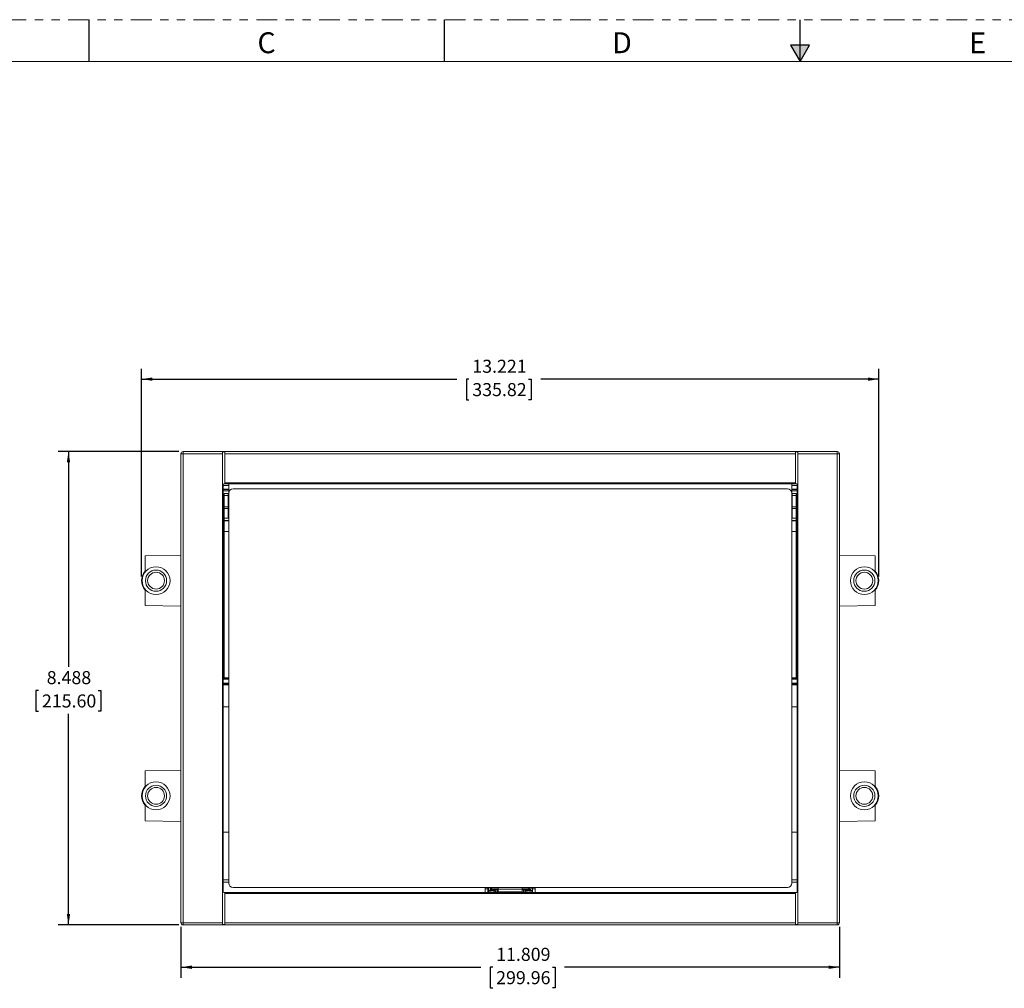
# Model space of a CAD drawing. Units: inches. Extents: x 0 to 34, y 0 to 22.
# Drawn here: x 7.7 to 19.4, y 10.4 to 22 of the extents above; entities that cross this region are included whole.
import ezdxf

# ---------------------------------------------------------------- set-up
doc = ezdxf.new("R2010")
doc.units = ezdxf.units.IN
doc.header["$MEASUREMENT"] = 0
doc.linetypes.add('PHANTOM', pattern=[0.5, 0.25, -0.05, 0.05, -0.05, 0.05, -0.05])
doc.layers.add('FORMAT', color=7, linetype='Continuous')
doc.styles.add('SLDTEXTSTYLE1', font='TXT', dxfattribs={"width": 0.638186})
doc.styles.add('SLDTEXTSTYLE4', font='TXT', dxfattribs={"width": 0.75})
doc.dimstyles.new('SLDDIMSTYLE0', dxfattribs={"dimtxt": 0.156, "dimasz": 0.13, "dimexe": 0, "dimexo": 0.0625, "dimgap": 0.039, "dimtad": 0, "dimtih": 1, "dimtoh": 1, "dimdec": 3, "dimlfac": 1.5, "dimrnd": 1e-09, "dimzin": 12, "dimdsep": 46, "dimtxsty": 'SLDTEXTSTYLE4', "dimsah": 1, "dimcen": 0.09, "dimadec": 0, "dimazin": 3, "dimtfac": 1, "dimtdec": 3, "dimtofl": 0, "dimtmove": 0, "dimatfit": 3, "dimfxl": 1, "dimfrac": 2, "dimtolj": 1, "dimtzin": 12, "dimarcsym": 0})

# ---------------------------------------------------------------- blocks, each defined once
blk = doc.blocks.new('_D')
at = {"layer": 'FORMAT'}
for p, q in [((9.575, 16.837), (8.129, 16.837)), ((8.254, 16.837), (8.254, 14.262)), ((7.897, 13.98), (7.865, 13.98)), ((7.865, 13.98), (7.865, 13.732)), ((8.61, 13.98), (8.642, 13.98)), ((8.642, 13.98), (8.642, 13.732)), ((7.865, 13.732), (7.897, 13.732)), ((8.254, 11.179), (8.254, 13.701)), ((8.642, 13.732), (8.61, 13.732)), ((9.575, 11.179), (8.129, 11.179))]:
    blk.add_line(p, q, dxfattribs=at)
for points in [[(8.254, 16.837), (8.234, 16.707), (8.274, 16.707)], [(8.254, 11.179), (8.274, 11.309), (8.234, 11.309)]]:
    blk.add_solid(points, dxfattribs=at)
at = {"layer": 'FORMAT', "char_height": 0.156, "attachment_point": 1, "style": 'SLDTEXTSTYLE4'}
for s, insert in [('8.488', (7.994, 14.213)), ('215.60', (7.937, 13.934))]:
    blk.add_mtext(s, dxfattribs=dict(at, insert=insert))
blk = doc.blocks.new('_D_1')
at = {"layer": 'FORMAT'}
for p, q in [((9.599, 11.155), (9.599, 10.548)), ((17.472, 11.155), (17.472, 10.548)), ((9.599, 10.673), (13.183, 10.673)), ((13.327, 10.672), (13.296, 10.672)), ((13.296, 10.672), (13.296, 10.425)), ((14.041, 10.672), (14.072, 10.672)), ((14.072, 10.672), (14.072, 10.425)), ((17.472, 10.673), (14.185, 10.673)), ((13.296, 10.425), (13.327, 10.425)), ((14.072, 10.425), (14.041, 10.425))]:
    blk.add_line(p, q, dxfattribs=at)
for points in [[(9.599, 10.673), (9.729, 10.653), (9.729, 10.693)], [(17.472, 10.673), (17.342, 10.693), (17.342, 10.653)]]:
    blk.add_solid(points, dxfattribs=at)
at = {"layer": 'FORMAT', "char_height": 0.156, "attachment_point": 1, "style": 'SLDTEXTSTYLE4'}
for s, insert in [('11.809', (13.367, 10.905)), ('299.96', (13.367, 10.626))]:
    blk.add_mtext(s, dxfattribs=dict(at, insert=insert))
blk = doc.blocks.new('_D_2')
at = {"layer": 'FORMAT'}
for p, q in [((9.128, 15.344), (9.128, 17.828)), ((17.942, 15.344), (17.942, 17.828)), ((9.128, 17.703), (12.897, 17.703)), ((13.042, 17.702), (13.011, 17.702)), ((13.011, 17.702), (13.011, 17.455)), ((13.755, 17.702), (13.787, 17.702)), ((13.787, 17.702), (13.787, 17.455)), ((17.942, 17.703), (13.9, 17.703)), ((13.011, 17.455), (13.042, 17.455)), ((13.787, 17.455), (13.755, 17.455))]:
    blk.add_line(p, q, dxfattribs=at)
for points in [[(9.128, 17.703), (9.258, 17.683), (9.258, 17.723)], [(17.942, 17.703), (17.812, 17.723), (17.812, 17.683)]]:
    blk.add_solid(points, dxfattribs=at)
at = {"layer": 'FORMAT', "char_height": 0.156, "attachment_point": 1, "style": 'SLDTEXTSTYLE4'}
for s, insert in [('13.221', (13.082, 17.935)), ('335.82', (13.082, 17.656))]:
    blk.add_mtext(s, dxfattribs=dict(at, insert=insert))

msp = doc.modelspace()

# ---------------------------------------------------------------- hatches: boundary and pattern name
at = {"layer": 'FORMAT'}
msp.add_hatch(color=7, dxfattribs=at).paths.add_polyline_path([(17, 21.5), (17.11349, 21.69657), (16.88651, 21.69657)], flags=0)

# ---------------------------------------------------------------- linework, layer by layer
at = {"color": 7, "linetype": 'Continuous', "lineweight": 15}
for p, q in [((9.62489, 16.83733), (9.62489, 16.81109)), ((9.62489, 16.83733), (17.44536, 16.83733)), ((10.12358, 16.83382), (10.09733, 16.83382)), ((10.09733, 16.83382), (10.09733, 16.81109)), ((10.12358, 16.81109), (10.12358, 16.83382)), ((16.97292, 16.83382), (16.94668, 16.83382)), ((16.94668, 16.83382), (16.94668, 16.81109)), ((16.97292, 16.81109), (16.97292, 16.83382)), ((17.44536, 16.81109), (17.44536, 16.83733)), ((9.59864, 16.81109), (9.62489, 16.81109)), ((9.59864, 11.20479), (9.59864, 16.81109)), ((10.09733, 16.81109), (9.62489, 16.81109)), ((9.62489, 16.81109), (9.62489, 11.20479)), ((10.09733, 16.81109), (10.09733, 11.20479)), ((16.94668, 16.81109), (10.12358, 16.81109)), ((10.12358, 16.46332), (10.12358, 16.81109)), ((16.94668, 16.81109), (16.94668, 16.46332)), ((17.44536, 16.81109), (16.97292, 16.81109)), ((16.97292, 11.20479), (16.97292, 16.81109)), ((17.44536, 16.81109), (17.47161, 16.81109)), ((17.44536, 11.20479), (17.44536, 16.81109)), ((17.47161, 16.81109), (17.47161, 11.20479)), ((10.10389, 16.44844), (10.10389, 11.56744)), ((10.10389, 16.36714), (10.16951, 16.36714)), ((10.11045, 16.45019), (10.12358, 16.45019)), ((10.12358, 16.46332), (16.94668, 16.46332)), ((10.12358, 16.45019), (10.12358, 16.46332)), ((16.94668, 16.45019), (10.12358, 16.45019)), ((10.16951, 16.33865), (10.16951, 16.45019)), ((10.222, 16.39114), (16.84825, 16.39114)), ((16.90074, 16.33865), (16.90074, 16.45019)), ((16.90074, 16.36714), (16.96636, 16.36714)), ((16.94668, 16.46332), (16.94668, 16.45019)), ((16.94668, 16.45019), (16.9598, 16.45019)), ((16.96636, 11.56744), (16.96636, 16.44844)), ((10.11702, 16.3371), (10.16295, 16.3371)), ((10.11702, 16.31085), (10.11702, 16.3371)), ((10.16295, 16.31085), (10.11702, 16.31085)), ((10.11702, 16.31085), (10.11702, 16.17793)), ((10.16295, 16.3371), (10.16295, 16.31085)), ((10.16295, 16.31085), (10.16295, 16.17793)), ((10.16951, 16.31014), (10.16295, 16.31014)), ((10.16951, 16.30261), (10.16295, 16.30261)), ((10.16951, 11.67723), (10.16951, 16.33865)), ((16.90074, 16.33865), (16.90074, 11.67723)), ((16.90731, 16.31014), (16.90074, 16.31014)), ((16.90731, 16.30261), (16.90074, 16.30261)), ((16.90731, 16.3371), (16.90731, 16.31085)), ((16.95324, 16.3371), (16.90731, 16.3371)), ((16.90731, 16.31085), (16.95324, 16.31085)), ((16.90731, 16.31085), (16.90731, 16.17793)), ((16.95324, 16.31085), (16.95324, 16.3371)), ((16.95324, 16.31085), (16.95324, 16.17793)), ((10.11702, 16.17793), (10.16295, 16.17793)), ((10.11702, 16.1552), (10.11702, 16.17793)), ((10.16295, 16.1552), (10.11702, 16.1552)), ((10.11702, 16.1552), (10.11702, 16.04084)), ((10.16295, 16.17793), (10.16295, 16.1552)), ((10.16295, 16.1552), (10.16295, 16.04084)), ((10.16295, 16.15169), (10.16951, 16.15169)), ((16.90074, 16.15169), (16.90731, 16.15169)), ((16.95324, 16.17793), (16.90731, 16.17793)), ((16.90731, 16.17793), (16.90731, 16.1552)), ((16.90731, 16.1552), (16.95324, 16.1552)), ((16.90731, 16.1552), (16.90731, 16.04084)), ((16.95324, 16.1552), (16.95324, 16.17793)), ((16.95324, 16.1552), (16.95324, 16.04084)), ((10.11702, 16.04084), (10.16295, 16.04084)), ((10.11702, 16.04084), (10.11702, 16.01375)), ((10.11702, 16.01375), (10.16951, 16.01375)), ((10.11702, 16.01375), (10.11702, 16.00807)), ((10.16295, 16.11329), (10.16951, 16.11329)), ((10.16295, 16.06313), (10.16951, 16.06313)), ((16.90074, 16.11329), (16.90731, 16.11329)), ((16.90074, 16.06313), (16.90731, 16.06313)), ((16.90074, 16.01375), (16.95324, 16.01375)), ((16.95324, 16.04084), (16.90731, 16.04084)), ((16.95324, 16.01375), (16.95324, 16.04084)), ((16.95324, 16.01375), (16.95324, 16.00807)), ((10.16951, 16.00807), (10.11702, 16.00807)), ((10.11702, 16.00807), (10.11702, 15.8834)), ((16.95324, 16.00807), (16.90074, 16.00807)), ((16.95324, 16.00807), (16.95324, 15.8834)), ((10.16951, 15.8834), (10.11702, 15.8834)), ((10.11702, 15.8834), (10.11702, 14.13253)), ((16.95324, 15.8834), (16.90074, 15.8834)), ((16.95324, 14.13253), (16.95324, 15.8834)), ((9.59864, 15.60016), (9.17017, 15.59268)), ((9.17017, 15.39677), (9.17017, 15.59268)), ((17.47161, 15.60016), (17.90009, 15.59268)), ((17.90009, 15.59268), (17.90009, 15.39677)), ((9.17017, 14.99537), (9.17017, 15.19129)), ((17.90009, 15.19129), (17.90009, 14.99537)), ((9.59864, 14.98789), (9.17017, 14.99537)), ((17.47161, 14.98789), (17.90009, 14.99537)), ((10.11702, 14.80998), (10.10389, 14.80998)), ((16.95324, 14.80998), (16.96636, 14.80998)), ((10.11702, 14.61361), (10.10389, 14.61361)), ((10.10389, 14.61033), (10.11702, 14.61033)), ((16.95324, 14.61361), (16.96636, 14.61361)), ((16.95324, 14.61033), (16.96636, 14.61033)), ((10.10389, 14.40035), (10.11702, 14.40035)), ((16.95324, 14.40035), (16.96636, 14.40035)), ((10.11702, 14.16912), (10.10389, 14.16912)), ((10.11702, 14.12649), (10.10389, 14.12649)), ((10.10389, 14.12647), (10.16951, 14.12647)), ((10.11702, 14.13253), (10.16951, 14.13253)), ((10.11702, 14.13253), (10.11702, 14.12647)), ((16.90074, 14.13253), (16.95324, 14.13253)), ((16.90074, 14.12647), (16.96636, 14.12647)), ((16.95324, 14.16912), (16.96636, 14.16912)), ((16.95324, 14.13253), (16.95324, 14.12647)), ((16.95324, 14.12649), (16.96636, 14.12649)), ((10.16951, 14.06085), (10.10389, 14.06085)), ((16.96636, 14.06085), (16.90074, 14.06085)), ((10.16951, 13.78526), (10.10389, 13.78526)), ((16.96636, 13.78526), (16.90074, 13.78526)), ((9.59864, 13.02798), (9.17017, 13.0205)), ((9.17017, 12.82459), (9.17017, 13.0205)), ((17.47161, 13.02798), (17.90009, 13.0205)), ((17.90009, 13.0205), (17.90009, 12.82459)), ((9.17017, 12.42319), (9.17017, 12.61911)), ((17.90009, 12.61911), (17.90009, 12.42319)), ((9.59864, 12.41572), (9.17017, 12.42319)), ((17.47161, 12.41572), (17.90009, 12.42319)), ((10.16951, 12.28747), (10.10389, 12.28747)), ((10.16951, 12.28712), (10.10389, 12.28712)), ((16.96636, 12.28747), (16.90074, 12.28747)), ((16.96636, 12.28712), (16.90074, 12.28712)), ((10.16951, 11.7166), (10.10389, 11.7166)), ((16.96636, 11.7166), (16.90074, 11.7166)), ((10.12358, 11.56568), (10.11045, 11.56568)), ((10.12358, 11.56568), (16.94668, 11.56568)), ((10.12358, 11.55256), (10.12358, 11.56568)), ((16.94668, 11.55256), (10.12358, 11.55256)), ((10.12358, 11.20479), (10.12358, 11.55256)), ((16.84825, 11.62474), (10.222, 11.62474)), ((13.23591, 11.62474), (13.23591, 11.56568)), ((13.26842, 11.62402), (13.26689, 11.62387)), ((13.26824, 11.61184), (13.26727, 11.61184)), ((13.26743, 11.56568), (13.26765, 11.57804)), ((13.26766, 11.5787), (13.26766, 11.57892)), ((13.26767, 11.57944), (13.26778, 11.58537)), ((13.29402, 11.58537), (13.26778, 11.58537)), ((13.26801, 11.59185), (13.26782, 11.59056)), ((13.26789, 11.59181), (13.26846, 11.62474)), ((13.26789, 11.59181), (13.26813, 11.5918)), ((13.30338, 11.58361), (13.27421, 11.58361)), ((13.27422, 11.58537), (13.30128, 11.58537)), ((13.27445, 11.58537), (13.27445, 11.59181)), ((13.29413, 11.59181), (13.27445, 11.59181)), ((13.29413, 11.59181), (13.29471, 11.62474)), ((13.29414, 11.59193), (13.30241, 11.59193)), ((13.2994, 11.61138), (13.29917, 11.62474)), ((13.30061, 11.58717), (13.30058, 11.58537)), ((13.30575, 11.58498), (13.30338, 11.58361)), ((13.32975, 11.58498), (13.30575, 11.58498)), ((13.30586, 11.58867), (13.32963, 11.58867)), ((13.30588, 11.59308), (13.30588, 11.59324)), ((13.32962, 11.59324), (13.30588, 11.59324)), ((13.31252, 11.61138), (13.31252, 11.60225)), ((13.31252, 11.61138), (13.39077, 11.61138)), ((13.31252, 11.60225), (13.31252, 11.59849)), ((13.31252, 11.59849), (13.39077, 11.59849)), ((13.31623, 11.59849), (13.31728, 11.59744)), ((13.31728, 11.59849), (13.31728, 11.59744)), ((13.31728, 11.59744), (13.3514, 11.59744)), ((13.33021, 11.59321), (13.32962, 11.59324)), ((13.32975, 11.58498), (13.33212, 11.58361)), ((13.35501, 11.58361), (13.33212, 11.58361)), ((13.355, 11.58537), (13.33422, 11.58537)), ((13.33491, 11.58537), (13.33488, 11.58717)), ((13.33751, 11.58537), (13.33762, 11.59193)), ((13.3514, 11.59849), (13.3514, 11.58537)), ((13.36166, 11.56568), (13.36144, 11.57815)), ((13.37765, 11.56568), (13.37765, 11.59849)), ((13.37765, 11.59744), (13.39077, 11.59744)), ((13.39077, 11.60614), (13.39077, 11.62474)), ((13.67948, 11.60614), (13.39077, 11.60614)), ((13.39077, 11.57304), (13.39077, 11.60614)), ((13.39077, 11.57304), (13.67948, 11.57304)), ((13.39077, 11.56568), (13.39077, 11.57304)), ((13.67948, 11.60614), (13.67948, 11.62474)), ((13.67948, 11.61138), (13.75773, 11.61138)), ((13.67948, 11.57304), (13.67948, 11.60614)), ((13.67948, 11.59849), (13.75773, 11.59849)), ((13.67948, 11.59744), (13.69261, 11.59744)), ((13.67948, 11.56568), (13.67948, 11.57304)), ((13.69261, 11.59849), (13.69261, 11.56568)), ((13.70881, 11.57815), (13.70859, 11.56568)), ((13.73814, 11.58361), (13.71524, 11.58361)), ((13.73603, 11.58537), (13.71526, 11.58537)), ((13.71885, 11.58537), (13.71885, 11.59849)), ((13.71885, 11.59744), (13.75297, 11.59744)), ((13.73275, 11.58537), (13.73263, 11.59193)), ((13.73263, 11.59193), (13.73721, 11.59193)), ((13.73537, 11.58717), (13.73534, 11.58537)), ((13.7405, 11.58498), (13.73814, 11.58361)), ((13.76451, 11.58498), (13.7405, 11.58498)), ((13.74062, 11.58867), (13.76439, 11.58867)), ((13.74064, 11.59324), (13.74063, 11.59308)), ((13.76437, 11.59324), (13.74064, 11.59324)), ((13.75297, 11.59744), (13.75402, 11.59849)), ((13.75297, 11.59744), (13.75297, 11.59849)), ((13.75773, 11.60225), (13.75773, 11.61138)), ((13.75773, 11.59849), (13.75773, 11.60225)), ((13.76515, 11.59318), (13.76437, 11.59324)), ((13.76687, 11.58361), (13.76451, 11.58498)), ((13.76687, 11.58361), (13.79605, 11.58361)), ((13.76785, 11.59193), (13.77612, 11.59193)), ((13.76862, 11.59107), (13.7684, 11.59131)), ((13.76897, 11.58537), (13.79603, 11.58537)), ((13.76964, 11.58717), (13.76967, 11.58537)), ((13.77085, 11.61138), (13.77109, 11.62474)), ((13.77554, 11.62474), (13.77612, 11.59181)), ((13.77612, 11.59181), (13.7958, 11.59181)), ((13.80179, 11.62474), (13.80237, 11.59181)), ((13.80202, 11.61184), (13.80298, 11.61184)), ((13.80261, 11.57804), (13.80282, 11.56568)), ((13.83434, 11.56568), (13.83434, 11.62474)), ((16.94668, 11.56568), (16.94668, 11.55256)), ((16.9598, 11.56568), (16.94668, 11.56568)), ((16.94668, 11.55256), (16.94668, 11.20479)), ((9.59864, 11.20479), (9.62489, 11.20479)), ((9.62489, 11.20479), (10.09733, 11.20479)), ((9.62489, 11.17854), (9.62489, 11.20479)), ((10.09733, 11.20479), (10.09733, 11.18206)), ((10.12358, 11.20479), (16.94668, 11.20479)), ((10.12358, 11.18206), (10.12358, 11.20479)), ((16.94668, 11.20479), (16.94668, 11.18206)), ((16.97292, 11.20479), (17.44536, 11.20479)), ((16.97292, 11.18206), (16.97292, 11.20479)), ((17.44536, 11.20479), (17.47161, 11.20479)), ((17.44536, 11.20479), (17.44536, 11.17854)), ((17.44536, 11.17854), (9.62489, 11.17854)), ((10.09733, 11.18206), (10.12358, 11.18206)), ((16.94668, 11.18206), (16.97292, 11.18206))]:
    msp.add_line(p, q, dxfattribs=at)
at = {"color": 8, "linetype": 'Continuous', "lineweight": 15}
for p, q in [((10.16951, 16.43051), (10.10389, 16.43051)), ((10.10389, 16.3897), (10.16951, 16.3897)), ((10.16951, 16.38358), (10.10389, 16.38358)), ((10.16951, 16.36754), (10.10389, 16.36754)), ((16.96636, 16.43051), (16.90074, 16.43051)), ((16.90074, 16.3897), (16.96636, 16.3897)), ((16.96636, 16.38358), (16.90074, 16.38358)), ((16.96636, 16.36754), (16.90074, 16.36754)), ((10.10389, 14.62345), (10.11702, 14.62345)), ((10.11702, 14.5972), (10.10389, 14.5972)), ((16.96636, 14.62345), (16.95324, 14.62345)), ((16.96636, 14.5972), (16.95324, 14.5972)), ((10.11702, 14.43316), (10.10389, 14.43316)), ((10.11702, 14.39651), (10.10389, 14.39651)), ((16.96636, 14.43316), (16.95324, 14.43316)), ((16.96636, 14.39651), (16.95324, 14.39651)), ((10.10389, 14.29284), (10.11702, 14.29284)), ((10.11702, 14.28356), (10.10389, 14.28356)), ((16.95324, 14.29284), (16.96636, 14.29284)), ((16.96636, 14.28356), (16.95324, 14.28356)), ((10.16951, 14.11712), (10.10389, 14.11712)), ((10.10389, 14.06841), (10.16951, 14.06841)), ((10.16951, 14.04773), (10.10389, 14.04773)), ((16.96636, 14.11712), (16.90074, 14.11712)), ((16.90074, 14.06841), (16.96636, 14.06841)), ((16.96636, 14.04773), (16.90074, 14.04773)), ((10.16951, 11.69035), (10.10389, 11.69035)), ((16.96636, 11.69035), (16.90074, 11.69035)), ((13.27389, 11.56568), (13.27421, 11.58361)), ((13.27445, 11.59181), (13.27502, 11.62474)), ((13.30598, 11.60047), (13.30587, 11.59316)), ((13.31229, 11.62474), (13.31252, 11.61138)), ((13.35533, 11.56568), (13.35501, 11.58361)), ((13.71524, 11.58361), (13.71493, 11.56568)), ((13.75773, 11.61138), (13.75797, 11.62474)), ((13.76439, 11.59324), (13.76427, 11.60042)), ((13.79523, 11.62474), (13.7958, 11.59181)), ((13.79605, 11.58361), (13.79636, 11.56568))]:
    msp.add_line(p, q, dxfattribs=at)
at = {"color": 7, "linetype": 'Continuous', "lineweight": 15, "flags": 128}
for points in [[(13.29402, 11.58537), (13.29402, 11.58549), (13.29403, 11.58585), (13.29404, 11.58645), (13.29405, 11.58725), (13.29407, 11.58822), (13.29409, 11.58934), (13.29411, 11.59055), (13.29413, 11.59181)], [(13.30061, 11.58717), (13.30072, 11.58748), (13.30102, 11.58777), (13.30151, 11.58803), (13.30216, 11.58826), (13.30296, 11.58845), (13.30386, 11.58858), (13.30484, 11.58866), (13.30586, 11.58867)], [(13.32963, 11.58867), (13.33065, 11.58866), (13.33164, 11.58858), (13.33254, 11.58845), (13.33334, 11.58826), (13.33399, 11.58803), (13.33448, 11.58777), (13.33478, 11.58748), (13.33488, 11.58717)], [(13.74062, 11.58867), (13.7396, 11.58866), (13.73862, 11.58858), (13.73771, 11.58845), (13.73692, 11.58826), (13.73626, 11.58803), (13.73578, 11.58777), (13.73548, 11.58748), (13.73537, 11.58717)], [(13.76964, 11.58717), (13.76953, 11.58748), (13.76923, 11.58777), (13.76874, 11.58803), (13.76809, 11.58826), (13.7673, 11.58845), (13.76639, 11.58858), (13.76541, 11.58866), (13.76439, 11.58867)], [(13.77612, 11.59181), (13.77614, 11.59055), (13.77616, 11.58934), (13.77618, 11.58822), (13.7762, 11.58725), (13.77621, 11.58645), (13.77622, 11.58585), (13.77623, 11.58549), (13.77623, 11.58537)]]:
    msp.add_lwpolyline(points, dxfattribs=at)
at = {"color": 7, "linetype": 'Continuous', "lineweight": 15}
for centre, radius in [((9.3014, 15.29403), 0.16667), ((9.3014, 15.29403), 0.12641), ((17.76885, 15.29403), 0.16667), ((17.76885, 15.29403), 0.12641), ((9.3014, 15.29403), 0.10056), ((17.76885, 15.29403), 0.10056), ((9.3014, 12.72185), 0.16667), ((9.3014, 12.72185), 0.12641), ((17.76885, 12.72185), 0.16667), ((17.76885, 12.72185), 0.12641), ((9.3014, 12.72185), 0.10056), ((17.76885, 12.72185), 0.10056)]:
    msp.add_circle(centre, radius, dxfattribs=at)
for centre, radius, start, end in [((9.62489, 16.81109), 0.02625, 90, 180), ((17.44536, 16.81109), 0.02625, 0, 90), ((10.11045, 16.43707), 0.01312, 90, 180), ((10.222, 16.33865), 0.05249, 90, 180), ((16.84825, 16.33865), 0.05249, 0, 90), ((16.9598, 16.43707), 0.01312, 0, 90), ((9.3014, 15.29403), 0.17333, 139.210685, 220.789315), ((17.76885, 15.29403), 0.17333, 319.210685, 40.789315), ((9.3014, 12.72185), 0.17333, 139.210685, 220.789315), ((17.76885, 12.72185), 0.17333, 319.210685, 40.789315), ((10.222, 11.67723), 0.05249, 180, 270), ((16.84825, 11.67723), 0.05249, 270, 0), ((10.11045, 11.5788), 0.01312, 180, 270), ((13.27378, 11.57747), 0.00615, 85.967727, 174.674102), ((13.27422, 11.5788), 0.00656, 90, 179), ((13.31252, 11.61161), 0.01312, 180.999999, 270), ((13.30596, 11.79983), 0.18856, 268.006038, 271.993962), ((13.30588, 11.58799), 0.00525, 90, 179), ((13.32962, 11.58799), 0.00525, 1, 68.090791), ((13.355, 11.57894), 0.00643, 1, 90), ((13.35544, 11.57759), 0.00603, 5.323693, 94.033417), ((13.71482, 11.57759), 0.00603, 85.966583, 174.676307), ((13.71526, 11.57894), 0.00643, 90, 179), ((13.74064, 11.58799), 0.00525, 90, 179), ((13.76429, 11.79983), 0.18856, 268.006038, 271.993962), ((13.75773, 11.61161), 0.01312, 270, 359), ((13.76437, 11.58799), 0.00525, 1, 44.301033), ((13.79603, 11.5788), 0.00656, 1, 90), ((13.79648, 11.57747), 0.00615, 5.325898, 94.032273), ((16.9598, 11.5788), 0.01312, 270, 0), ((9.62489, 11.20479), 0.02625, 180, 270), ((17.44536, 11.20479), 0.02625, 270, 0)]:
    msp.add_arc(centre, radius, start, end, dxfattribs=at)
for points, knots in [([(13.26845, 11.62453), (13.26691, 11.62453), (13.26352, 11.62453), (13.25689, 11.62453), (13.24924, 11.62453), (13.24219, 11.62453), (13.23762, 11.62453), (13.23591, 11.62453)], [0, 0, 0, 0, 0.19412497, 0.42897313, 0.65464471, 0.87111693, 1, 1, 1, 1]), ([(13.26778, 11.58557), (13.26778, 11.58562), (13.26778, 11.58573), (13.26779, 11.58634), (13.26781, 11.58716), (13.26783, 11.58836), (13.26785, 11.58955), (13.26786, 11.59032), (13.26787, 11.59056)], [0, 0, 0, 0, 0.14874719, 0.29903055, 0.45925141, 0.67882552, 0.90169003, 1, 1, 1, 1]), ([(13.26968, 11.58351), (13.26948, 11.58371), (13.26896, 11.58422), (13.26835, 11.58481), (13.26787, 11.58528), (13.26781, 11.58534), (13.26778, 11.58537)], [0, 0, 0, 0, 0.18892376, 0.48299793, 0.75067001, 1, 1, 1, 1]), ([(13.27422, 11.58537), (13.27422, 11.58529), (13.27422, 11.58513), (13.27421, 11.58412), (13.27421, 11.58361)], [0, 0, 0, 0, 0.49999939, 1, 1, 1, 1]), ([(13.30063, 11.58808), (13.30063, 11.58807), (13.30063, 11.58805), (13.30063, 11.58785), (13.30062, 11.58756), (13.30062, 11.5873), (13.30061, 11.58717)], [0, 0, 0, 0, 0.24554331, 0.49656382, 0.74549005, 1, 1, 1, 1]), ([(13.30599, 11.59316), (13.3055, 11.59314), (13.30449, 11.59311), (13.30305, 11.59248), (13.30179, 11.59145), (13.30129, 11.59049), (13.30104, 11.59001)], [0, 0, 0, 0, 0.23459309, 0.48644626, 0.74556007, 1, 1, 1, 1]), ([(13.30128, 11.58537), (13.3019, 11.5853), (13.30271, 11.58521), (13.30384, 11.58483), (13.30426, 11.58462), (13.30437, 11.5844), (13.30421, 11.58414), (13.30381, 11.58388), (13.30348, 11.58367), (13.30338, 11.58361)], [0, 0, 0, 0, 0.44604576, 0.57800474, 0.68421849, 0.74223246, 0.80040071, 0.9374025, 1, 1, 1, 1]), ([(13.30575, 11.58498), (13.30576, 11.5852), (13.30578, 11.58564), (13.30581, 11.58653), (13.30583, 11.58753), (13.30585, 11.58829), (13.30586, 11.58867)], [0, 0, 0, 0, 0.24998839, 0.49999523, 0.74999913, 1, 1, 1, 1]), ([(13.33318, 11.59184), (13.33291, 11.59207), (13.33237, 11.59251), (13.33143, 11.59293), (13.33047, 11.59317), (13.32982, 11.59316), (13.32951, 11.59316)], [0, 0, 0, 0, 0.26097002, 0.51751772, 0.76506953, 1, 1, 1, 1]), ([(13.32963, 11.58867), (13.32963, 11.58931), (13.32963, 11.59059), (13.32963, 11.59205), (13.32962, 11.59305), (13.32962, 11.59318), (13.32962, 11.59324)], [0, 0, 0, 0, 0.25001112, 0.50000514, 0.75000617, 1, 1, 1, 1]), ([(13.32963, 11.58867), (13.32964, 11.58829), (13.32966, 11.58753), (13.32969, 11.58653), (13.32972, 11.58564), (13.32974, 11.5852), (13.32975, 11.58498)], [0, 0, 0, 0, 0.25000084, 0.50000471, 0.75001152, 1, 1, 1, 1]), ([(13.33212, 11.58361), (13.33193, 11.58372), (13.33156, 11.58396), (13.33117, 11.58425), (13.33115, 11.5845), (13.33157, 11.58485), (13.33288, 11.58523), (13.33373, 11.58531), (13.33422, 11.58537)], [0, 0, 0, 0, 0.11299299, 0.22712953, 0.28662821, 0.35940572, 0.63554454, 1, 1, 1, 1]), ([(13.33304, 11.59193), (13.33329, 11.59193), (13.3343, 11.59193), (13.33582, 11.59193), (13.33736, 11.59193), (13.33753, 11.59193), (13.33762, 11.59193)], [0, 0, 0, 0, 0.09560434, 0.37983707, 0.6893229, 1, 1, 1, 1]), ([(13.33488, 11.58717), (13.33488, 11.5873), (13.33488, 11.58756), (13.33487, 11.58785), (13.33487, 11.58805), (13.33487, 11.58807), (13.33487, 11.58808)], [0, 0, 0, 0, 0.25916081, 0.51801767, 0.7541403, 1, 1, 1, 1]), ([(13.35501, 11.58361), (13.35501, 11.58412), (13.355, 11.58513), (13.355, 11.58529), (13.355, 11.58537)], [0, 0, 0, 0, 0.50000061, 1, 1, 1, 1]), ([(13.36144, 11.57815), (13.36144, 11.57841), (13.36143, 11.57894), (13.36143, 11.57901), (13.36143, 11.57905)], [0, 0, 0, 0, 0.50001443, 1, 1, 1, 1]), ([(13.70883, 11.57905), (13.70883, 11.57901), (13.70883, 11.57894), (13.70882, 11.57841), (13.70881, 11.57815)], [0, 0, 0, 0, 0.49998557, 1, 1, 1, 1]), ([(13.71526, 11.58537), (13.71525, 11.58529), (13.71525, 11.58513), (13.71524, 11.58412), (13.71524, 11.58361)], [0, 0, 0, 0, 0.49999939, 1, 1, 1, 1]), ([(13.73539, 11.58808), (13.73539, 11.58807), (13.73539, 11.58805), (13.73538, 11.58784), (13.73538, 11.58755), (13.73537, 11.5873), (13.73537, 11.58717)], [0, 0, 0, 0, 0.2512835, 0.49714562, 0.75126031, 1, 1, 1, 1]), ([(13.74074, 11.59316), (13.74025, 11.59314), (13.73924, 11.59311), (13.7378, 11.59248), (13.73655, 11.59145), (13.73604, 11.59049), (13.73579, 11.59001)], [0, 0, 0, 0, 0.23460804, 0.486467907, 0.745569364, 1, 1, 1, 1]), ([(13.73603, 11.58537), (13.73666, 11.5853), (13.73747, 11.58521), (13.7386, 11.58483), (13.73901, 11.58462), (13.73912, 11.5844), (13.73897, 11.58414), (13.73856, 11.58388), (13.73824, 11.58367), (13.73814, 11.58361)], [0, 0, 0, 0, 0.44604613, 0.57800408, 0.68421843, 0.7422321, 0.80039999, 0.93740164, 1, 1, 1, 1]), ([(13.7405, 11.58498), (13.74051, 11.5852), (13.74053, 11.58564), (13.74056, 11.58653), (13.74059, 11.58753), (13.74061, 11.58829), (13.74062, 11.58867)], [0, 0, 0, 0, 0.24998848, 0.49999529, 0.74999916, 1, 1, 1, 1]), ([(13.7684, 11.59131), (13.76818, 11.59156), (13.76768, 11.59215), (13.76665, 11.59275), (13.76547, 11.59314), (13.76466, 11.59315), (13.76427, 11.59316)], [0, 0, 0, 0, 0.208363214, 0.484007616, 0.750035631, 1, 1, 1, 1]), ([(13.76437, 11.59324), (13.76438, 11.59318), (13.76438, 11.59305), (13.76438, 11.59205), (13.76439, 11.59059), (13.76439, 11.58931), (13.76439, 11.58867)], [0, 0, 0, 0, 0.249993833, 0.49999486, 0.749988873, 1, 1, 1, 1]), ([(13.76439, 11.58867), (13.7644, 11.58829), (13.76442, 11.58753), (13.76445, 11.58653), (13.76448, 11.58564), (13.7645, 11.5852), (13.76451, 11.58498)], [0, 0, 0, 0, 0.25000087, 0.50000477, 0.75001161, 1, 1, 1, 1]), ([(13.76687, 11.58361), (13.76669, 11.58372), (13.76632, 11.58396), (13.76593, 11.58425), (13.7659, 11.5845), (13.76633, 11.58485), (13.76764, 11.58523), (13.76849, 11.58531), (13.76897, 11.58537)], [0, 0, 0, 0, 0.11300313, 0.22714195, 0.28665148, 0.35945553, 0.63577862, 1, 1, 1, 1]), ([(13.76962, 11.58808), (13.76962, 11.58807), (13.76962, 11.58804), (13.76963, 11.58784), (13.76963, 11.58755), (13.76964, 11.5873), (13.76964, 11.58717)], [0, 0, 0, 0, 0.2486214, 0.5025735, 0.74860784, 1, 1, 1, 1]), ([(13.80237, 11.59181), (13.80227, 11.59183), (13.80207, 11.59185), (13.80055, 11.59186), (13.79838, 11.59185), (13.79666, 11.59183), (13.7958, 11.59181)], [0, 0, 0, 0, 0.25000126, 0.50000185, 0.74999781, 1, 1, 1, 1]), ([(13.79603, 11.58548), (13.79664, 11.58543), (13.79791, 11.58533), (13.7997, 11.58449), (13.80124, 11.58317), (13.80185, 11.58197), (13.80214, 11.58138)], [0, 0, 0, 0, 0.23368332, 0.48531209, 0.74479096, 1, 1, 1, 1]), ([(13.79603, 11.58537), (13.79603, 11.58529), (13.79604, 11.58513), (13.79604, 11.58412), (13.79605, 11.58361)], [0, 0, 0, 0, 0.49999939, 1, 1, 1, 1]), ([(13.80154, 11.58304), (13.80176, 11.58246), (13.80222, 11.58125), (13.80239, 11.58044), (13.80248, 11.58001)], [0, 0, 0, 0, 0.48289941, 1, 1, 1, 1]), ([(13.83434, 11.62453), (13.83174, 11.62453), (13.82624, 11.62453), (13.81852, 11.62453), (13.8113, 11.62453), (13.80564, 11.62453), (13.80289, 11.62453), (13.80183, 11.62453)], [0, 0, 0, 0, 0.19863211, 0.41974611, 0.64080306, 0.8618521, 1, 1, 1, 1]), ([(13.80255, 11.57952), (13.80254, 11.57993), (13.80251, 11.58089), (13.80226, 11.58217), (13.80211, 11.5829)], [0, 0, 0, 0, 0.4302448, 1, 1, 1, 1]), ([(13.80245, 11.58093), (13.80245, 11.58145), (13.80243, 11.5825), (13.80238, 11.58516), (13.80232, 11.58833), (13.80228, 11.59066), (13.80226, 11.59183)], [0, 0, 0, 0, 0.25008566, 0.50019535, 0.75019356, 1, 1, 1, 1]), ([(13.80237, 11.59181), (13.8024, 11.59011), (13.80245, 11.5867), (13.80253, 11.58251), (13.80257, 11.57997), (13.80258, 11.57962), (13.80258, 11.57952)], [0, 0, 0, 0, 0.29629705, 0.59228824, 0.88764254, 1, 1, 1, 1]), ([(13.80259, 11.57892), (13.80259, 11.57888), (13.80259, 11.57881), (13.8026, 11.5783), (13.80261, 11.57804)], [0, 0, 0, 0, 0.5000083, 1, 1, 1, 1])]:
    msp.add_open_spline(points, degree=3, knots=knots, dxfattribs=at)
at = {"color": 8, "linetype": 'Continuous', "lineweight": 15}
for points, knots in [([(13.26727, 11.61184), (13.26726, 11.61184), (13.26693, 11.61184), (13.26449, 11.61184), (13.25989, 11.61184), (13.25343, 11.61184), (13.24555, 11.61184), (13.23955, 11.61184), (13.23612, 11.61184), (13.23591, 11.61184)], [0, 0, 0, 0, 0.004544832, 0.201090142, 0.397642826, 0.59420218, 0.790763306, 0.98731966, 1, 1, 1, 1]), ([(13.26813, 11.5918), (13.26819, 11.59179), (13.26837, 11.59177), (13.26972, 11.59177), (13.27186, 11.59178), (13.27359, 11.5918), (13.27445, 11.59181)], [0, 0, 0, 0, 0.14500434, 0.4299924, 0.71496006, 1, 1, 1, 1]), ([(13.30586, 11.58867), (13.30586, 11.58931), (13.30587, 11.59059), (13.30587, 11.59204), (13.30587, 11.59293), (13.30588, 11.59304), (13.30588, 11.59308)], [0, 0, 0, 0, 0.28491127, 0.56980304, 0.8547028, 1, 1, 1, 1]), ([(13.74063, 11.59308), (13.74063, 11.59304), (13.74063, 11.59292), (13.74063, 11.59204), (13.74062, 11.59059), (13.74062, 11.58931), (13.74062, 11.58867)], [0, 0, 0, 0, 0.14457154, 0.42971319, 0.71484684, 1, 1, 1, 1]), ([(13.7958, 11.59181), (13.79582, 11.59129), (13.79586, 11.59027), (13.7959, 11.58887), (13.79594, 11.58769), (13.79598, 11.58653), (13.79601, 11.58571), (13.79602, 11.58559), (13.79602, 11.58556)], [0, 0, 0, 0, 0.176459762, 0.343263106, 0.500412401, 0.64788339, 0.912717382, 1, 1, 1, 1]), ([(13.80298, 11.61184), (13.80299, 11.61184), (13.80332, 11.61184), (13.80576, 11.61184), (13.81035, 11.61184), (13.81682, 11.61184), (13.82469, 11.61184), (13.8307, 11.61184), (13.83413, 11.61184), (13.83434, 11.61184)], [0, 0, 0, 0, 0.004127639, 0.20071772, 0.397334196, 0.593908717, 0.79052632, 0.987131401, 1, 1, 1, 1])]:
    msp.add_open_spline(points, degree=3, knots=knots, dxfattribs=at)
at = {"layer": 'FORMAT', "color": 7, "linetype": 'PHANTOM', "lineweight": 0}
msp.add_line((34, 22), (0, 22), dxfattribs=at)
at = {"layer": 'FORMAT', "color": 7, "linetype": 'Continuous'}
for p, q in [((8.5, 21.5), (8.5, 22)), ((12.75, 21.5), (12.75, 22)), ((17, 21.5), (17, 22)), ((16.88651, 21.69657), (17, 21.5)), ((17.11349, 21.69657), (16.88651, 21.69657)), ((17, 21.5), (17.11349, 21.69657))]:
    msp.add_line(p, q, dxfattribs=at)
at = {"layer": 'FORMAT', "color": 7}
for p, q in [((17.11349, 21.69657), (16.88651, 21.69657)), ((16.88651, 21.69657), (17, 21.5)), ((17, 21.5), (17.11349, 21.69657))]:
    msp.add_line(p, q, dxfattribs=at)
at = {"layer": 'FORMAT', "color": 7, "lineweight": 0}
msp.add_line((33.5, 21.5), (0.5, 21.5), dxfattribs=at)

# ---------------------------------------------------------------- texts
at = {"layer": 'FORMAT', "color": 7, "char_height": 0.25, "attachment_point": 2, "style": 'SLDTEXTSTYLE1'}
for s, insert in [('C', (10.62201, 21.84935)), ('D', (14.87201, 21.84935)), ('E', (19.12384, 21.84935))]:
    msp.add_mtext(s, dxfattribs=dict(at, insert=insert))

# ---------------------------------------------------------------- dimensions: what is measured, and where the dimension line sits
at = {"layer": 'FORMAT'}
for base, p1, p2, picture, middle in [((9.12807, 17.70348), (17.94219, 15.29403), (9.12807, 15.29403), '_D_2', (13.39879, 17.70348)), ((9.59864, 10.67343), (17.47161, 11.20479), (9.59864, 11.20479), '_D_1', (13.68397, 10.67343))]:
    dim = msp.add_linear_dim(base=base, p1=p1, p2=p2, dimstyle='SLDDIMSTYLE0', dxfattribs=at)
    dim.commit()
    dim.dimension.update_dxf_attribs({"geometry": picture, "text_midpoint": middle, "dimtype": 160})
dim = msp.add_linear_dim(base=(8.25361, 11.17854), p1=(9.62489, 16.83733), p2=(9.62489, 11.17854), angle=90, dimstyle='SLDDIMSTYLE0', dxfattribs=at)
dim.commit()
dim.dimension.update_dxf_attribs({"geometry": '_D', "text_midpoint": (8.25361, 13.98133), "dimtype": 160})

doc.saveas('drawing.dxf')
